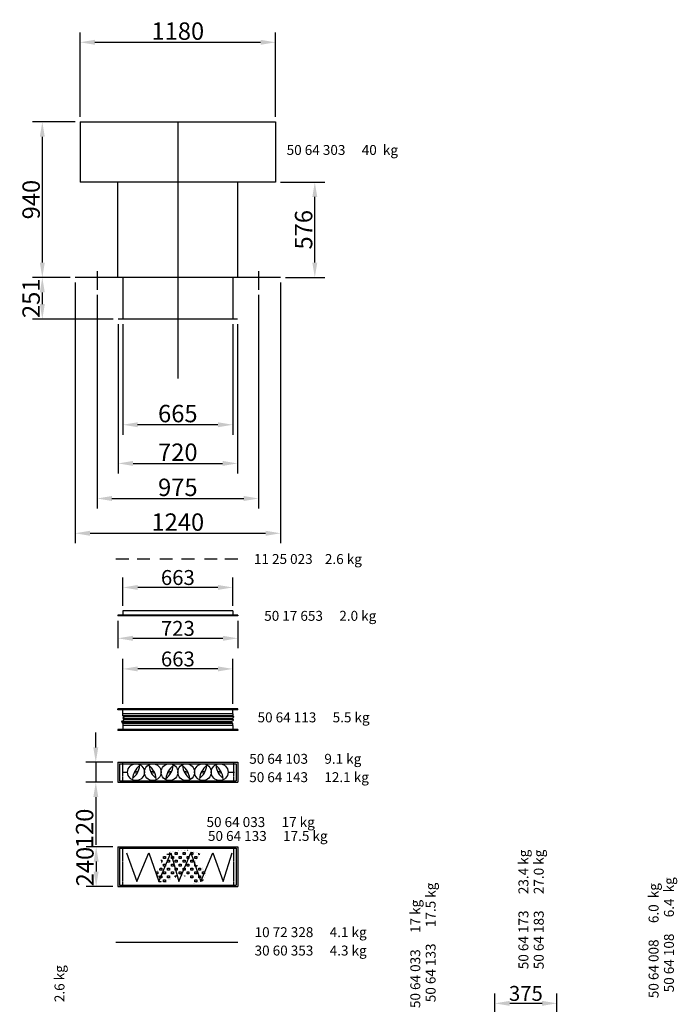
# Model space of a CAD drawing. Extents: x -24735 to 12369, y 0 to 10203.
# Drawn here: x 4252 to 8221, y 3952 to 9896 of the extents above; entities that cross this region are included whole.
import ezdxf

# ---------------------------------------------------------------- set-up
doc = ezdxf.new("R2010")
doc.units = 0
doc.header["$LTSCALE"] = 2
doc.header["$PDMODE"] = 3
doc.header["$PDSIZE"] = 0.5
doc.linetypes.add('CENTER', pattern=[2, 1.25, -0.25, 0.25, -0.25])
doc.linetypes.add('HIDDEN', pattern=[0.375, 0.25, -0.125])
doc.layers.get('DEFPOINTS').update_dxf_attribs({"linetype": 'CONTINUOUS'})
for name, color, linetype in [('CENTER', 1, 'CENTER'), ('DIMENSIONS', 5, 'CONTINUOUS'), ('HIDDEN', 4, 'HIDDEN'), ('MARK BV', 7, 'CONTINUOUS'), ('TEXT', 5, 'CONTINUOUS')]:
    doc.layers.add(name, color=color, linetype=linetype)
doc.styles.get("Standard").update_dxf_attribs({"font": 'ISOCP'})
doc.dimstyles.get("Standard").update_dxf_attribs({"dimscale": 10, "dimtxt": 3.5, "dimasz": 3, "dimexe": 2, "dimexo": 1, "dimgap": 0.5, "dimtad": 1, "dimdec": 1, "dimdsep": 46, "dimtxsty": 'Standard', "dimcen": -5, "dimclrd": 256, "dimclre": 256, "dimclrt": 256, "dimadec": 0, "dimazin": 0, "dimtfac": 1, "dimtdec": 1, "dimtmove": 0, "dimatfit": 3, "dimfxl": 0, "dimtvp": 0.75, "dimtolj": 1, "dimtzin": 0, "dimarcsym": 0})
doc.dimstyles.new('STANDARD$0', dxfattribs={"dimscale": 5, "dimtxt": 3, "dimasz": 3, "dimexe": 2, "dimexo": 1, "dimgap": 0.5, "dimtad": 1, "dimdec": 1, "dimdsep": 46, "dimtxsty": 'Standard', "dimcen": -1, "dimclrd": 256, "dimclre": 256, "dimclrt": 256, "dimadec": 0, "dimazin": 0, "dimtfac": 1, "dimtdec": 0, "dimtmove": 0, "dimatfit": 3, "dimfxl": 0, "dimtvp": 0.75, "dimtolj": 1, "dimtzin": 0, "dimarcsym": 0})

# ---------------------------------------------------------------- blocks, each defined once
blk = doc.blocks.new('*D25')
at = {"layer": 'DEFPOINTS', "color": 0}
for p in [(7120, 3957.8), (7120, 3513.7), (7495, 3513.7)]:
    blk.add_point(p, dxfattribs=at)
at = {"layer": 'DIMENSIONS', "lineweight": -2}
for p, q in [((7120, 3543.7), (7120, 4017.8)), ((7495, 3543.7), (7495, 4017.8)), ((7405, 3957.8), (7210, 3957.8))]:
    blk.add_line(p, q, dxfattribs=at)
at = {"layer": 'DIMENSIONS'}
for points in [[(7210, 3972.8), (7210, 3942.8), (7120, 3957.8)], [(7405, 3972.8), (7405, 3942.8), (7495, 3957.8)]]:
    blk.add_solid(points, dxfattribs=at)
at = {"layer": 'DIMENSIONS', "insert": (7307.5, 4017.8), "char_height": 90, "attachment_point": 5}
blk.add_mtext('\\A1;375', dxfattribs=at)
blk = doc.blocks.new('*D28')
at = {"layer": 'DEFPOINTS', "color": 0}
for p in [(5796.8, 9759.9), (4616.8, 9280.1), (5796.8, 9280.1)]:
    blk.add_point(p, dxfattribs=at)
at = {"layer": 'DIMENSIONS', "lineweight": -2}
for p, q in [((4616.8, 9310.1), (4616.8, 9819.9)), ((5796.8, 9310.1), (5796.8, 9819.9)), ((4706.8, 9759.9), (5706.8, 9759.9))]:
    blk.add_line(p, q, dxfattribs=at)
at = {"layer": 'DIMENSIONS'}
for points in [[(4706.8, 9774.9), (4706.8, 9744.9), (4616.8, 9759.9)], [(5706.8, 9774.9), (5706.8, 9744.9), (5796.8, 9759.9)]]:
    blk.add_solid(points, dxfattribs=at)
at = {"layer": 'DIMENSIONS', "insert": (5206.8, 9827.4), "char_height": 105, "attachment_point": 5}
blk.add_mtext('\\A1;1180', dxfattribs=at)
blk = doc.blocks.new('*D29')
at = {"layer": 'DEFPOINTS', "color": 0}
for p in [(4616.8, 9280.1), (4388.9, 8340.1), (4586.8, 8340.1)]:
    blk.add_point(p, dxfattribs=at)
at = {"layer": 'DIMENSIONS', "lineweight": -2}
for p, q in [((4586.8, 9280.1), (4328.9, 9280.1)), ((4388.9, 9190.1), (4388.9, 8430.1)), ((4556.8, 8340.1), (4328.9, 8340.1))]:
    blk.add_line(p, q, dxfattribs=at)
at = {"layer": 'DIMENSIONS'}
for points in [[(4373.9, 9190.1), (4403.9, 9190.1), (4388.9, 9280.1)], [(4373.9, 8430.1), (4403.9, 8430.1), (4388.9, 8340.1)]]:
    blk.add_solid(points, dxfattribs=at)
at = {"layer": 'DIMENSIONS', "insert": (4321.4, 8810.1), "char_height": 105, "attachment_point": 5, "rotation": 90}
blk.add_mtext('\\A1;940', dxfattribs=at)
blk = doc.blocks.new('*D30')
at = {"layer": 'DEFPOINTS', "color": 0}
for p in [(4556.8, 8340.1), (4388.9, 8089.1), (4846.8, 8089.1)]:
    blk.add_point(p, dxfattribs=at)
at = {"layer": 'DIMENSIONS', "lineweight": -2}
for p, q in [((4526.8, 8340.1), (4328.9, 8340.1)), ((4388.9, 8250.1), (4388.9, 8179.1)), ((4816.8, 8089.1), (4328.9, 8089.1))]:
    blk.add_line(p, q, dxfattribs=at)
at = {"layer": 'DIMENSIONS'}
for points in [[(4373.9, 8250.1), (4403.9, 8250.1), (4388.9, 8340.1)], [(4373.9, 8179.1), (4403.9, 8179.1), (4388.9, 8089.1)]]:
    blk.add_solid(points, dxfattribs=at)
at = {"layer": 'DIMENSIONS', "insert": (4321.4, 8214.6), "char_height": 105, "attachment_point": 5, "rotation": 90}
blk.add_mtext('\\A1;251', dxfattribs=at)
blk = doc.blocks.new('*D31')
at = {"layer": 'DEFPOINTS', "color": 0}
for p in [(4719.3, 8266.1), (5694.3, 8266.1), (5694.3, 7005.6)]:
    blk.add_point(p, dxfattribs=at)
at = {"layer": 'DIMENSIONS', "lineweight": -2}
for p, q in [((4719.3, 8236.1), (4719.3, 6945.6)), ((5694.3, 8236.1), (5694.3, 6945.6)), ((4809.3, 7005.6), (5604.3, 7005.6))]:
    blk.add_line(p, q, dxfattribs=at)
at = {"layer": 'DIMENSIONS'}
for points in [[(4809.3, 7020.6), (4809.3, 6990.6), (4719.3, 7005.6)], [(5604.3, 7020.6), (5604.3, 6990.6), (5694.3, 7005.6)]]:
    blk.add_solid(points, dxfattribs=at)
at = {"layer": 'DIMENSIONS', "insert": (5206.8, 7073.1), "char_height": 105, "attachment_point": 5}
blk.add_mtext('\\A1;975', dxfattribs=at)
blk = doc.blocks.new('*D32')
at = {"layer": 'DEFPOINTS', "color": 0}
for p in [(4586.8, 8340.1), (5826.8, 8340.1), (5826.8, 6795.7)]:
    blk.add_point(p, dxfattribs=at)
at = {"layer": 'DIMENSIONS', "lineweight": -2}
for p, q in [((4586.8, 8310.1), (4586.8, 6735.7)), ((5826.8, 8310.1), (5826.8, 6735.7)), ((4676.8, 6795.7), (5736.8, 6795.7))]:
    blk.add_line(p, q, dxfattribs=at)
at = {"layer": 'DIMENSIONS'}
for points in [[(4676.8, 6810.7), (4676.8, 6780.7), (4586.8, 6795.7)], [(5736.8, 6810.7), (5736.8, 6780.7), (5826.8, 6795.7)]]:
    blk.add_solid(points, dxfattribs=at)
at = {"layer": 'DIMENSIONS', "insert": (5206.8, 6863.2), "char_height": 105, "attachment_point": 5}
blk.add_mtext('\\A1;1240', dxfattribs=at)
blk = doc.blocks.new('*D33')
at = {"layer": 'DEFPOINTS', "color": 0}
for p in [(4874.3, 8089.1), (5539.3, 8089.1), (4874.3, 7450.9)]:
    blk.add_point(p, dxfattribs=at)
at = {"layer": 'DIMENSIONS', "lineweight": -2}
for p, q in [((4874.3, 8059.1), (4874.3, 7390.9)), ((5539.3, 8059.1), (5539.3, 7390.9)), ((5449.3, 7450.9), (4964.3, 7450.9))]:
    blk.add_line(p, q, dxfattribs=at)
at = {"layer": 'DIMENSIONS'}
for points in [[(4964.3, 7465.9), (4964.3, 7435.9), (4874.3, 7450.9)], [(5449.3, 7465.9), (5449.3, 7435.9), (5539.3, 7450.9)]]:
    blk.add_solid(points, dxfattribs=at)
at = {"layer": 'DIMENSIONS', "insert": (5206.8, 7518.4), "char_height": 105, "attachment_point": 5}
blk.add_mtext('\\A1;665', dxfattribs=at)
blk = doc.blocks.new('*D34')
at = {"layer": 'DEFPOINTS', "color": 0}
for p in [(4846.8, 8089.1), (5566.8, 8089.1), (5566.8, 7217.6)]:
    blk.add_point(p, dxfattribs=at)
at = {"layer": 'DIMENSIONS', "lineweight": -2}
for p, q in [((4846.8, 8059.1), (4846.8, 7157.6)), ((5566.8, 8059.1), (5566.8, 7157.6)), ((4936.8, 7217.6), (5476.8, 7217.6))]:
    blk.add_line(p, q, dxfattribs=at)
at = {"layer": 'DIMENSIONS'}
for points in [[(4936.8, 7232.6), (4936.8, 7202.6), (4846.8, 7217.6)], [(5476.8, 7232.6), (5476.8, 7202.6), (5566.8, 7217.6)]]:
    blk.add_solid(points, dxfattribs=at)
at = {"layer": 'DIMENSIONS', "insert": (5206.8, 7285.1), "char_height": 105, "attachment_point": 5}
blk.add_mtext('\\A1;720', dxfattribs=at)
blk = doc.blocks.new('*D35')
at = {"layer": 'DEFPOINTS', "color": 0}
for p in [(5796.8, 8916.1), (6033.6, 8916.1), (5826.8, 8340.1)]:
    blk.add_point(p, dxfattribs=at)
at = {"layer": 'DIMENSIONS', "lineweight": -2}
for p, q in [((5826.8, 8916.1), (6093.6, 8916.1)), ((6033.6, 8430.1), (6033.6, 8826.1)), ((5856.8, 8340.1), (6093.6, 8340.1))]:
    blk.add_line(p, q, dxfattribs=at)
at = {"layer": 'DIMENSIONS'}
for points in [[(6018.6, 8826.1), (6048.6, 8826.1), (6033.6, 8916.1)], [(6018.6, 8430.1), (6048.6, 8430.1), (6033.6, 8340.1)]]:
    blk.add_solid(points, dxfattribs=at)
at = {"layer": 'DIMENSIONS', "insert": (5966.1, 8628.1), "char_height": 105, "attachment_point": 5, "rotation": 90}
blk.add_mtext('\\A1;576', dxfattribs=at)
blk = doc.blocks.new('*D36')
at = {"layer": 'DEFPOINTS', "color": 0}
for p in [(4845.4, 6297.1), (5568.5, 6297.1), (5568.5, 6161.6)]:
    blk.add_point(p, dxfattribs=at)
at = {"layer": 'DIMENSIONS', "lineweight": -2}
for p, q in [((4845.4, 6267.1), (4845.4, 6101.6)), ((5568.5, 6267.1), (5568.5, 6101.6)), ((4935.4, 6161.6), (5478.5, 6161.6))]:
    blk.add_line(p, q, dxfattribs=at)
at = {"layer": 'DIMENSIONS'}
for points in [[(4935.4, 6176.6), (4935.4, 6146.6), (4845.4, 6161.6)], [(5478.5, 6176.6), (5478.5, 6146.6), (5568.5, 6161.6)]]:
    blk.add_solid(points, dxfattribs=at)
at = {"layer": 'DIMENSIONS', "insert": (5207, 6221.6), "char_height": 90, "attachment_point": 5}
blk.add_mtext('\\A1;723', dxfattribs=at)
blk = doc.blocks.new('*D37')
at = {"layer": 'DEFPOINTS', "color": 0}
for p in [(4875.4, 6468.7), (4875.4, 6327.1), (5538.5, 6327.1)]:
    blk.add_point(p, dxfattribs=at)
at = {"layer": 'DIMENSIONS', "lineweight": -2}
for p, q in [((4875.4, 6357.1), (4875.4, 6528.7)), ((5538.5, 6357.1), (5538.5, 6528.7)), ((5448.5, 6468.7), (4965.4, 6468.7))]:
    blk.add_line(p, q, dxfattribs=at)
at = {"layer": 'DIMENSIONS'}
for points in [[(4965.4, 6483.7), (4965.4, 6453.7), (4875.4, 6468.7)], [(5448.5, 6483.7), (5448.5, 6453.7), (5538.5, 6468.7)]]:
    blk.add_solid(points, dxfattribs=at)
at = {"layer": 'DIMENSIONS', "insert": (5207, 6528.7), "char_height": 90, "attachment_point": 5}
blk.add_mtext('\\A1;663', dxfattribs=at)
blk = doc.blocks.new('*D3')
at = {"layer": 'DEFPOINTS', "color": 0}
for p in [(4875.4, 5976.8), (4875.4, 5735.4), (5538.5, 5735.4)]:
    blk.add_point(p, dxfattribs=at)
at = {"layer": 'DIMENSIONS', "lineweight": -2}
for p, q in [((4875.4, 5765.4), (4875.4, 6036.8)), ((5538.5, 5765.4), (5538.5, 6036.8)), ((5448.5, 5976.8), (4965.4, 5976.8))]:
    blk.add_line(p, q, dxfattribs=at)
at = {"layer": 'DIMENSIONS'}
for points in [[(4965.4, 5991.8), (4965.4, 5961.8), (4875.4, 5976.8)], [(5448.5, 5991.8), (5448.5, 5961.8), (5538.5, 5976.8)]]:
    blk.add_solid(points, dxfattribs=at)
at = {"layer": 'DIMENSIONS', "insert": (5207, 6036.8), "char_height": 90, "attachment_point": 5}
blk.add_mtext('\\A1;663', dxfattribs=at)
blk = doc.blocks.new('*D4')
at = {"layer": 'DEFPOINTS', "color": 0}
for p in [(4845.4, 5413.1), (4711.7, 5293.1), (4845.4, 5293.1)]:
    blk.add_point(p, dxfattribs=at)
at = {"layer": 'DIMENSIONS', "lineweight": -2}
for p, q in [((4711.7, 5503.1), (4711.7, 5593.1)), ((4815.4, 5413.1), (4651.7, 5413.1)), ((4711.7, 5413.1), (4711.7, 5293.1)), ((4815.4, 5293.1), (4651.7, 5293.1)), ((4711.7, 5203.1), (4711.7, 4915))]:
    blk.add_line(p, q, dxfattribs=at)
at = {"layer": 'DIMENSIONS'}
for points in [[(4696.7, 5503.1), (4726.7, 5503.1), (4711.7, 5413.1)], [(4696.7, 5203.1), (4726.7, 5203.1), (4711.7, 5293.1)]]:
    blk.add_solid(points, dxfattribs=at)
at = {"layer": 'DIMENSIONS', "insert": (4644.2, 5014.1), "char_height": 105, "attachment_point": 5, "rotation": 90}
blk.add_mtext('\\A1;120', dxfattribs=at)
blk = doc.blocks.new('*D5')
at = {"layer": 'DEFPOINTS', "color": 0}
for p in [(4845.4, 4903.4), (4713.9, 4663.4), (4845.4, 4663.4)]:
    blk.add_point(p, dxfattribs=at)
at = {"layer": 'DIMENSIONS', "lineweight": -2}
for p, q in [((4815.4, 4903.4), (4653.9, 4903.4)), ((4713.9, 4813.4), (4713.9, 4753.4)), ((4815.4, 4663.4), (4653.9, 4663.4))]:
    blk.add_line(p, q, dxfattribs=at)
at = {"layer": 'DIMENSIONS'}
for points in [[(4698.9, 4813.4), (4728.9, 4813.4), (4713.9, 4903.4)], [(4698.9, 4753.4), (4728.9, 4753.4), (4713.9, 4663.4)]]:
    blk.add_solid(points, dxfattribs=at)
at = {"layer": 'DIMENSIONS', "insert": (4646.4, 4783.4), "char_height": 105, "attachment_point": 5, "rotation": 90}
blk.add_mtext('\\A1;240', dxfattribs=at)

msp = doc.modelspace()

# ---------------------------------------------------------------- linework, layer by layer
at = {"layer": 'CENTER'}
msp.add_line((5206.83, 9280.11), (5206.83, 7729.72), dxfattribs=at)
at = {"layer": 'HIDDEN'}
for p, q in [((4871.95, 5413.09), (4871.95, 5293.09)), ((5541.95, 5413.09), (5541.95, 5293.09)), ((4871.95, 4903.44), (4871.95, 4663.44)), ((5541.95, 4903.44), (5541.95, 4663.44))]:
    msp.add_line(p, q, dxfattribs=at)
at = {"layer": 'MARK BV'}
for p, q in [((4616.83, 9280.11), (5796.83, 9280.11)), ((4616.83, 9280.11), (4616.83, 8916.11)), ((5796.83, 9280.11), (5796.83, 8916.11)), ((5796.83, 8916.11), (4616.83, 8916.11)), ((4844.33, 8340.11), (4844.33, 8916.11)), ((5569.33, 8340.11), (5569.33, 8916.11)), ((5826.83, 8340.11), (4586.83, 8340.11)), ((4719.33, 8378.39), (4719.33, 8266.1)), ((4874.33, 8340.11), (4874.33, 8089.11)), ((5539.33, 8340.11), (5539.33, 8089.11)), ((5694.33, 8378.39), (5694.33, 8266.1)), ((5566.83, 8089.11), (4846.83, 8089.11)), ((4833.04, 6640.57), (4910.32, 6640.57)), ((4960.74, 6640.57), (5038.01, 6640.57)), ((5098.25, 6640.57), (5175.53, 6640.57)), ((5229.23, 6640.57), (5306.5, 6640.57)), ((5366.98, 6640.57), (5444.26, 6640.57)), ((5491.17, 6640.57), (5568.45, 6640.57)), ((5568.48, 6302.11), (4845.45, 6302.11)), ((4845.45, 6302.11), (4845.45, 6297.11)), ((5538.48, 6327.11), (4875.45, 6327.11)), ((4875.45, 6327.11), (4875.45, 6297.11)), ((5538.48, 6327.11), (5538.48, 6297.11)), ((5568.48, 6302.11), (5568.48, 6297.11)), ((5568.48, 6297.11), (4845.45, 6297.11)), ((5568.48, 5735.42), (4845.45, 5735.42)), ((4845.45, 5730.42), (4845.45, 5735.42)), ((5568.48, 5730.42), (4845.45, 5730.42)), ((4875.45, 5705.42), (4875.45, 5735.42)), ((4875.45, 5694.54), (4875.45, 5735.42)), ((5538.48, 5705.42), (5538.48, 5735.42)), ((5568.48, 5730.42), (5568.48, 5735.42)), ((5531.58, 5658.93), (4867.68, 5658.93)), ((5533.31, 5652.04), (4871.28, 5652.04)), ((5537.9, 5678.46), (4874.59, 5678.46)), ((5538.48, 5705.42), (4875.45, 5705.42)), ((5538.48, 5694.54), (4877.49, 5694.54)), ((5540.77, 5670.99), (4878.69, 5670.99)), ((5542.5, 5688.79), (4880.27, 5688.79)), ((5538.48, 5705.42), (5538.48, 5694.54)), ((5568.48, 5610.42), (4845.45, 5610.42)), ((4845.45, 5610.42), (4845.45, 5605.42)), ((5568.48, 5605.42), (4845.45, 5605.42)), ((5538.48, 5646.31), (4875.45, 5646.31)), ((4875.45, 5646.31), (4875.45, 5605.42)), ((5538.48, 5635.42), (4875.45, 5635.42)), ((4875.45, 5635.42), (4875.45, 5605.42)), ((5538.48, 5635.42), (5538.48, 5646.31)), ((5538.48, 5635.42), (5538.48, 5605.42)), ((5568.48, 5610.42), (5568.48, 5605.42)), ((4845.45, 5413.09), (4845.45, 5293.09)), ((4845.45, 5413.09), (5568.45, 5413.09)), ((5568.45, 5413.09), (5568.45, 5293.09)), ((4853.95, 5404.59), (4853.95, 5301.59)), ((4853.95, 5404.59), (5559.95, 5404.59)), ((4871.95, 5353.37), (4903.92, 5353.37)), ((5509.92, 5353.37), (5549.09, 5353.37)), ((5559.95, 5404.59), (5559.95, 5301.59)), ((4845.45, 5293.09), (5568.45, 5293.09)), ((4853.95, 5301.59), (5559.95, 5301.59)), ((4845.45, 4903.44), (4845.45, 4663.44)), ((4845.45, 4903.44), (5568.45, 4903.44)), ((4853.95, 4894.94), (4853.95, 4671.94)), ((4853.95, 4894.94), (5559.95, 4894.94)), ((5262.26, 4880.32), (5262.26, 4880.95)), ((5265.08, 4880.32), (5262.26, 4880.32)), ((5559.95, 4894.94), (5559.95, 4671.94)), ((5568.45, 4903.44), (5568.45, 4663.44)), ((4898.05, 4865.75), (4959.83, 4694.33)), ((4959.83, 4694.33), (5031.22, 4865.75)), ((5031.22, 4865.75), (5092.99, 4694.33)), ((5092.99, 4694.33), (5164.38, 4865.75)), ((5104.89, 4821.52), (5109.38, 4821.52)), ((5109.38, 4821.52), (5109.38, 4809.76)), ((5121.14, 4833.28), (5121.14, 4843.75)), ((5132.9, 4833.28), (5121.14, 4833.28)), ((5122.43, 4845.04), (5132.9, 4845.04)), ((5132.9, 4845.04), (5132.9, 4833.28)), ((5144.66, 4856.8), (5144.66, 4861.08)), ((5156.42, 4856.8), (5144.66, 4856.8)), ((5144.66, 4821.52), (5156.42, 4821.52)), ((5144.66, 4809.76), (5144.66, 4821.52)), ((5156.42, 4867.79), (5156.42, 4856.8)), ((5156.42, 4821.52), (5156.42, 4809.76)), ((5164.38, 4865.75), (5213.26, 4694.33)), ((5168.18, 4845.04), (5179.94, 4845.04)), ((5168.18, 4833.28), (5168.18, 4845.04)), ((5179.94, 4833.28), (5168.18, 4833.28)), ((5179.94, 4845.04), (5179.94, 4833.28)), ((5191.7, 4868.56), (5203.46, 4868.56)), ((5191.7, 4856.8), (5191.7, 4868.56)), ((5203.46, 4856.8), (5191.7, 4856.8)), ((5191.7, 4821.52), (5203.46, 4821.52)), ((5191.7, 4809.76), (5191.7, 4821.52)), ((5203.46, 4868.56), (5203.46, 4856.8)), ((5203.46, 4821.52), (5203.46, 4809.76)), ((5213.26, 4694.33), (5284.64, 4865.75)), ((5215.22, 4845.04), (5226.98, 4845.04)), ((5215.22, 4833.28), (5215.22, 4845.04)), ((5226.98, 4833.28), (5215.22, 4833.28)), ((5226.98, 4845.04), (5226.98, 4833.28)), ((5238.74, 4868.56), (5250.5, 4868.56)), ((5238.74, 4856.8), (5238.74, 4868.56)), ((5250.5, 4856.8), (5238.74, 4856.8)), ((5238.74, 4821.52), (5250.5, 4821.52)), ((5238.74, 4809.76), (5238.74, 4821.52)), ((5250.5, 4868.56), (5250.5, 4856.8)), ((5250.5, 4821.52), (5250.5, 4809.76)), ((5262.26, 4845.04), (5274.02, 4845.04)), ((5262.26, 4833.28), (5262.26, 4845.04)), ((5274.02, 4833.28), (5262.26, 4833.28)), ((5274.02, 4845.04), (5274.02, 4833.28)), ((5284.64, 4865.75), (5346.51, 4694.33)), ((5285.78, 4868.56), (5297.54, 4868.56)), ((5285.78, 4856.8), (5285.78, 4868.56)), ((5297.54, 4856.8), (5285.78, 4856.8)), ((5285.78, 4821.52), (5297.54, 4821.52)), ((5285.78, 4809.76), (5285.78, 4821.52)), ((5297.54, 4868.56), (5297.54, 4856.8)), ((5297.54, 4821.52), (5297.54, 4809.76)), ((5309.3, 4845.04), (5321.06, 4845.04)), ((5309.3, 4833.28), (5309.3, 4845.04)), ((5321.06, 4833.28), (5309.3, 4833.28)), ((5321.06, 4845.04), (5321.06, 4833.28)), ((5332.82, 4856.8), (5332.82, 4865.28)), ((5339.07, 4856.8), (5332.82, 4856.8)), ((5346.51, 4694.33), (5417.9, 4865.75)), ((5417.9, 4865.75), (5479.77, 4694.33)), ((5479.77, 4694.33), (5534.45, 4865.75)), ((5097.62, 4762.72), (5097.62, 4771.75)), ((5109.38, 4762.72), (5097.62, 4762.72)), ((5100.74, 4774.48), (5109.38, 4774.48)), ((5109.38, 4809.76), (5105.91, 4809.76)), ((5109.38, 4774.48), (5109.38, 4762.72)), ((5121.14, 4798), (5132.9, 4798)), ((5121.14, 4786.24), (5121.14, 4798)), ((5132.9, 4786.24), (5121.14, 4786.24)), ((5132.9, 4798), (5132.9, 4786.24)), ((5156.42, 4809.76), (5144.66, 4809.76)), ((5144.66, 4774.48), (5156.42, 4774.48)), ((5144.66, 4762.72), (5144.66, 4774.48)), ((5156.42, 4762.72), (5144.66, 4762.72)), ((5156.42, 4774.48), (5156.42, 4762.72)), ((5168.18, 4798), (5179.94, 4798)), ((5168.18, 4786.24), (5168.18, 4798)), ((5179.94, 4786.24), (5168.18, 4786.24)), ((5179.94, 4798), (5179.94, 4786.24)), ((5203.46, 4809.76), (5191.7, 4809.76)), ((5191.7, 4774.48), (5203.46, 4774.48)), ((5191.7, 4762.72), (5191.7, 4774.48)), ((5203.46, 4762.72), (5191.7, 4762.72)), ((5203.46, 4774.48), (5203.46, 4762.72)), ((5215.22, 4798), (5226.98, 4798)), ((5215.22, 4786.24), (5215.22, 4798)), ((5226.98, 4786.24), (5215.22, 4786.24)), ((5226.98, 4798), (5226.98, 4786.24)), ((5250.5, 4809.76), (5238.74, 4809.76)), ((5238.74, 4774.48), (5250.5, 4774.48)), ((5238.74, 4762.72), (5238.74, 4774.48)), ((5250.5, 4762.72), (5238.74, 4762.72)), ((5250.5, 4774.48), (5250.5, 4762.72)), ((5262.26, 4798), (5274.02, 4798)), ((5262.26, 4786.24), (5262.26, 4798)), ((5274.02, 4786.24), (5262.26, 4786.24)), ((5274.02, 4798), (5274.02, 4786.24)), ((5297.54, 4809.76), (5285.78, 4809.76)), ((5285.78, 4774.48), (5297.54, 4774.48)), ((5285.78, 4762.72), (5285.78, 4774.48)), ((5297.54, 4762.72), (5285.78, 4762.72)), ((5297.54, 4774.48), (5297.54, 4762.72)), ((5308.01, 4810.24), (5312.5, 4810.24)), ((5309.3, 4798), (5310.98, 4798)), ((5309.3, 4786.24), (5309.3, 4798)), ((5321.06, 4786.24), (5309.3, 4786.24)), ((5321.06, 4792.96), (5321.06, 4786.24)), ((5332.82, 4774.48), (5344.58, 4774.48)), ((5332.82, 4762.72), (5332.82, 4774.48)), ((5344.58, 4762.72), (5332.82, 4762.72)), ((5344.58, 4774.48), (5344.58, 4762.72)), ((5074.1, 4750.96), (5085.86, 4750.96)), ((5085.86, 4739.2), (5078.94, 4739.2)), ((5083.22, 4727.44), (5085.86, 4727.44)), ((5085.86, 4750.96), (5085.86, 4739.2)), ((5085.86, 4727.44), (5085.86, 4720.19)), ((5097.62, 4727.44), (5109.38, 4727.44)), ((5097.62, 4715.68), (5097.62, 4727.44)), ((5109.38, 4715.68), (5097.62, 4715.68)), ((5109.38, 4727.44), (5109.38, 4715.68)), ((5121.14, 4750.96), (5132.9, 4750.96)), ((5121.14, 4739.2), (5121.14, 4750.96)), ((5132.9, 4739.2), (5121.14, 4739.2)), ((5121.14, 4703.92), (5132.9, 4703.92)), ((5121.14, 4692.16), (5121.14, 4703.92)), ((5132.9, 4750.96), (5132.9, 4739.2)), ((5132.9, 4703.92), (5132.9, 4694.36)), ((5144.66, 4727.44), (5156.42, 4727.44)), ((5144.66, 4715.68), (5144.66, 4727.44)), ((5156.42, 4715.68), (5144.66, 4715.68)), ((5156.42, 4727.44), (5156.42, 4715.68)), ((5168.18, 4750.96), (5179.94, 4750.96)), ((5168.18, 4739.2), (5168.18, 4750.96)), ((5179.94, 4739.2), (5168.18, 4739.2)), ((5179.94, 4750.96), (5179.94, 4739.2)), ((5191.37, 4722.04), (5194.9, 4722.04)), ((5191.7, 4727.44), (5202.78, 4727.44)), ((5191.7, 4722.19), (5191.7, 4727.44)), ((5215.22, 4750.96), (5226.98, 4750.96)), ((5215.22, 4739.2), (5215.22, 4750.96)), ((5226.98, 4739.2), (5215.22, 4739.2)), ((5226.98, 4750.96), (5226.98, 4739.2)), ((5248.11, 4727.44), (5250.5, 4727.44)), ((5250.5, 4727.44), (5250.5, 4726.64)), ((5262.26, 4750.96), (5274.02, 4750.96)), ((5262.26, 4739.2), (5262.26, 4750.96)), ((5274.02, 4739.2), (5262.26, 4739.2)), ((5274.02, 4750.96), (5274.02, 4739.2)), ((5285.78, 4727.44), (5297.54, 4727.44)), ((5285.78, 4715.68), (5285.78, 4727.44)), ((5297.54, 4715.68), (5285.78, 4715.68)), ((5297.54, 4727.44), (5297.54, 4715.68)), ((5309.3, 4750.96), (5321.06, 4750.96)), ((5309.3, 4739.2), (5309.3, 4750.96)), ((5321.06, 4739.2), (5309.3, 4739.2)), ((5309.3, 4703.92), (5321.06, 4703.92)), ((5309.3, 4692.16), (5309.3, 4703.92)), ((5321.06, 4750.96), (5321.06, 4739.2)), ((5321.06, 4703.92), (5321.06, 4692.16)), ((5332.82, 4727.44), (5344.58, 4727.44)), ((5332.82, 4715.68), (5332.82, 4727.44)), ((5344.58, 4715.68), (5332.82, 4715.68)), ((5344.58, 4727.44), (5344.58, 4715.68)), ((5356.34, 4750.96), (5366.28, 4750.96)), ((5356.34, 4739.2), (5356.34, 4750.96)), ((5368.1, 4739.2), (5356.34, 4739.2)), ((5356.34, 4703.92), (5361.46, 4703.92)), ((5356.34, 4695.25), (5356.34, 4703.92)), ((5368.1, 4747.32), (5368.1, 4739.2)), ((4845.45, 4663.44), (5568.45, 4663.44)), ((4853.95, 4671.94), (5559.95, 4671.94)), ((5092, 4692.64), (5106.7, 4692.64)), ((5128.25, 4692.16), (5121.14, 4692.16)), ((5129.26, 4692.64), (5136.1, 4692.64)), ((5321.06, 4692.16), (5309.3, 4692.16)), ((4833.04, 4327.86), (5568.45, 4327.86))]:
    msp.add_line(p, q, dxfattribs=at)
at = {"layer": 'MARK BV', "const_width": 0.392}
msp.add_lwpolyline([(5104.89, 4827.51), (5130.24, 4852.84), (5165.73, 4873.11), (5251.93, 4883.24), (5343.19, 4862.97), (5302.63, 4802.17), (5353.33, 4776.84), (5373.61, 4736.3), (5358.4, 4695.77), (5297.56, 4680.57), (5251.93, 4726.17), (5221.5, 4736.3), (5125.17, 4690.7), (5094.75, 4695.77), (5074.47, 4751.5), (5115.03, 4786.97), (5104.89, 4812.31)], close=True, dxfattribs=at)
at = {"layer": 'MARK BV'}
for centre, radius in [((4954.42, 5353.37), 50.5), ((4954.42, 5353.37), 6.9), ((5055.42, 5353.37), 50.5), ((5055.42, 5353.37), 6.9), ((5156.42, 5353.37), 50.5), ((5156.42, 5353.37), 6.9), ((5257.42, 5353.37), 50.5), ((5257.42, 5353.37), 6.9), ((5358.42, 5353.37), 50.5), ((5358.42, 5353.37), 6.9), ((5459.42, 5353.37), 50.5), ((5459.42, 5353.37), 6.9)]:
    msp.add_circle(centre, radius, dxfattribs=at)
for centre, radius, start, end in [((4871.8, 5401.38), 105.05, 305.59423, 355.408105), ((5054, 5298.3), 122.33, 129.299162, 171.703172), ((5138.04, 5401.38), 105.05, 184.591895, 234.40577), ((4955.84, 5298.3), 122.33, 8.296828, 50.700838), ((5073.8, 5401.38), 105.05, 305.59423, 355.408105), ((5256, 5298.3), 122.33, 129.299162, 171.703172), ((5340.04, 5401.38), 105.05, 184.591895, 234.40577), ((5157.84, 5298.3), 122.33, 8.296828, 50.700838), ((5275.8, 5401.38), 105.05, 305.59423, 355.408105), ((5458, 5298.3), 122.33, 129.299162, 171.703172), ((5542.04, 5401.38), 105.05, 184.591895, 234.40577), ((5359.84, 5298.3), 122.33, 8.296828, 50.700838)]:
    msp.add_arc(centre, radius, start, end, dxfattribs=at)
at = {"layer": 'MARK BV', "start_tangent": (0.3943182, 0.918974)}
for points in [[(4875.45, 5694.54), (4880.44, 5686.5), (4874.64, 5678.98), (4878.82, 5670.6), (4876.58, 5663.63), (4868.82, 5661.72), (4875.45, 5646.31)], [(5538.48, 5694.54), (5543.47, 5686.5), (5537.67, 5678.98), (5541.85, 5670.6), (5539.61, 5663.63), (5531.85, 5661.72), (5538.48, 5646.31)]]:
    msp.add_spline(points, degree=3, dxfattribs=at)

# ---------------------------------------------------------------- texts
at = {"layer": 'TEXT'}
for s, p in [('50 64 303', (5863.64, 9079.85)), ('40  kg', (6316.82, 9079.85)), ('11 25 023', (5666.01, 6610.4)), ('2.6 kg', (6094.45, 6610.04)), ('50 17 653', (5728.17, 6267.26)), ('2.0 kg', (6181.35, 6267.26)), ('50 64 113', (5688.04, 5654.24)), ('5.5 kg', (6141.22, 5654.24)), ('9.1 kg', (6091.06, 5404.07)), ('50 64 103', (5637.88, 5404.07)), ('50 64 143', (5637.88, 5293.19)), ('12.1 kg', (6091.06, 5293.19)), ('50 64 033', (5379.92, 5022.18)), ('17 kg', (5833.1, 5022.18)), ('50 64 133', (5388.75, 4938.35)), ('17.5 kg', (5841.93, 4938.35)), ('10 72 328', (5670.11, 4357.42)), ('4.1 kg', (6123.29, 4357.42)), ('30 60 353', (5670.11, 4246.54)), ('4.3 kg', (6123.29, 4246.54))]:
    msp.add_text(s, height=60, dxfattribs=at).set_placement(p)
for s, p in [('23.4 kg', (7322.81, 4617.06)), ('27.0 kg', (7415.27, 4617.06)), ('6.4  kg', (8200.99, 4477.53)), ('17.5 kg', (6762.85, 4417.84)), ('6.0  kg', (8108.3, 4442.23)), ('17 kg', (6670.15, 4382.54)), ('50 64 173', (7322.81, 4163.88)), ('50 64 183', (7415.27, 4163.88)), ('50 64 008', (8108.3, 3989.05)), ('50 64 108', (8200.99, 4024.34)), ('50 64 133', (6762.85, 3964.66)), ('50 64 033', (6670.15, 3929.36)), ('2.6 kg', (4522.67, 3964.97))]:
    msp.add_text(s, height=60, rotation=90, dxfattribs=at).set_placement(p)

# ---------------------------------------------------------------- dimensions: what is measured, and where the dimension line sits
at = {"layer": 'DIMENSIONS'}
for base, p1, p2, dimstyle, picture, middle in [((5796.83, 9759.94), (4616.83, 9280.11), (5796.83, 9280.11), 'Standard', '*D28', (5206.83, 9827.44)), ((5826.83, 6795.66), (4586.83, 8340.11), (5826.83, 8340.11), 'Standard', '*D32', (5206.83, 6863.17)), ((5694.33, 7005.59), (4719.33, 8266.1), (5694.33, 8266.1), 'Standard', '*D31', (5206.83, 7073.09)), ((5566.83, 7217.59), (4846.83, 8089.11), (5566.83, 8089.11), 'Standard', '*D34', (5206.83, 7285.1)), ((4874.33, 7450.88), (5539.33, 8089.11), (4874.33, 8089.11), 'Standard', '*D33', (5206.83, 7518.38)), ((7120.02, 3957.76), (7495.02, 3513.66), (7120.02, 3513.66), 'STANDARD$0', '*D25', (7307.52, 4017.76))]:
    dim = msp.add_linear_dim(base=base, p1=p1, p2=p2, dimstyle=dimstyle, override={"dimscale": 30}, dxfattribs=at)
    dim.commit()
    dim.dimension.update_dxf_attribs({"geometry": picture, "text_midpoint": middle})
for base, p1, p2, angle, dimstyle, picture, middle in [((4388.86, 8340.11), (4616.83, 9280.11), (4586.83, 8340.11), 90, 'Standard', '*D29', (4321.36, 8810.11)), ((6033.63, 8916.11), (5826.83, 8340.11), (5796.83, 8916.11), 90, 'Standard', '*D35', (5966.13, 8628.11)), ((4388.86, 8089.11), (4556.83, 8340.11), (4846.83, 8089.11), 90, 'Standard', '*D30', (4321.35, 8214.61)), ((4875.45, 6468.68), (5538.48, 6327.11), (4875.45, 6327.11), 180, 'STANDARD$0', '*D37', (5206.96, 6528.68)), ((5568.48, 6161.57), (4845.45, 6297.11), (5568.48, 6297.11), 180, 'STANDARD$0', '*D36', (5206.96, 6221.58)), ((4875.45, 5976.81), (5538.48, 5735.42), (4875.45, 5735.42), 180, 'STANDARD$0', '*D3', (5206.96, 6036.81)), ((4711.67, 5293.09), (4845.45, 5413.09), (4845.45, 5293.09), 270, 'Standard', '*D4', (4644.16, 5014.05)), ((4713.95, 4663.44), (4845.45, 4903.44), (4845.45, 4663.44), 270, 'Standard', '*D5', (4646.44, 4783.44))]:
    dim = msp.add_linear_dim(base=base, p1=p1, p2=p2, angle=angle, dimstyle=dimstyle, override={"dimscale": 30}, dxfattribs=at)
    dim.commit()
    dim.dimension.update_dxf_attribs({"geometry": picture, "text_midpoint": middle})

doc.saveas('drawing.dxf')
